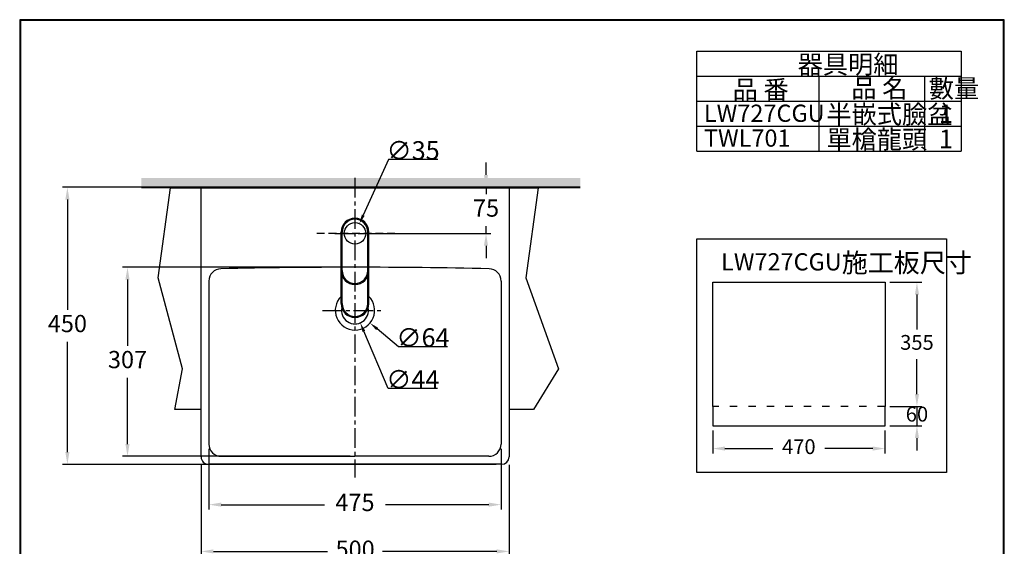
# Model space of a CAD drawing. Units: millimetres. Extents: x 1101 to 2701, y 3888 to 6184.
# Drawn here: x 1101 to 2701, y 5329 to 6184 of the extents above; entities that cross this region are included whole.
import ezdxf

# ---------------------------------------------------------------- set-up
doc = ezdxf.new("R2010")
doc.units = ezdxf.units.MM
for name, pattern in [('ACAD_ISO03W100', [30, 12, -18]), ('CENTER', [50.8, 31.75, -6.35, 6.35, -6.35]), ('CENTER2', [1.125, 0.75, -0.125, 0.125, -0.125]), ('DASHED', [19.05, 12.7, -6.35])]:
    doc.linetypes.add(name, pattern=pattern)
doc.layers.add('Center', color=1, linetype='CENTER2')
doc.styles.add('AEH', font='simplex.shx', dxfattribs={"width": 0.8, "bigfont": 'chineset.shx'})
doc.linetypes.add('Amzigzag', pattern='A,0.0001,[135,ltypeshp.shx,S=0.04,R=0,X=0,Y=0],-11', length=11.0001)
doc.dimstyles.get("Standard").update_dxf_attribs({"dimtxt": 15, "dimasz": 15, "dimexe": 0, "dimexo": 20, "dimgap": 0, "dimtad": 2, "dimtih": 1, "dimtoh": 1, "dimdec": 4, "dimdsep": 46, "dimtxsty": 'Standard', "dimcen": 0.09, "dimadec": 0, "dimazin": 2, "dimtfac": 1, "dimtdec": 4, "dimtofl": 0, "dimtmove": 0, "dimatfit": 3, "dimfxl": 0, "dimtolj": 1, "dimtzin": 0, "dimarcsym": 0})

# ---------------------------------------------------------------- blocks, each defined once
blk = doc.blocks.new('*D17')
at = {"color": 0, "lineweight": -2}
for p, q in [((1700, 5956.9), (1659, 5866.7)), ((1780, 5956.9), (1700, 5956.9)), ((1645.5, 5837), (1645.5, 5837.2)), ((1645.5, 5837.1), (1645.6, 5837.1))]:
    blk.add_line(p, q, dxfattribs=at)
at = {"color": 0}
blk.add_solid([(1656.7, 5867.7), (1661.3, 5865.7), (1652.8, 5853.1)], dxfattribs=at)
at = {"layer": 'Defpoints', "color": 0}
for p in [(1652.8, 5853.1), (1638.3, 5821.2)]:
    blk.add_point(p, dxfattribs=at)
at = {"color": 0, "insert": (1740, 5971.9), "char_height": 30, "attachment_point": 5}
blk.add_mtext('\\A1;∅35', dxfattribs=at)
blk = doc.blocks.new('*D18')
for p, q in [((1858.5, 5932.1), (1858.5, 5952.1)), ((1653.5, 5912.1), (1866.5, 5912.1)), ((1858.5, 5912.1), (1858.5, 5900.6)), ((1858.5, 5837.1), (1858.5, 5848.6)), ((1653.5, 5837.1), (1866.5, 5837.1)), ((1858.5, 5817.1), (1858.5, 5797.1))]:
    blk.add_line(p, q)
for points in [[(1855.1, 5932.1), (1861.8, 5932.1), (1858.5, 5912.1)], [(1855.1, 5817.1), (1861.8, 5817.1), (1858.5, 5837.1)]]:
    blk.add_solid(points)
at = {"layer": 'Defpoints', "color": 0}
for p in [(1645.5, 5912.1), (1858.5, 5912.1), (1645.5, 5837.1)]:
    blk.add_point(p, dxfattribs=at)
at = {"color": 2, "insert": (1858.5, 5874.6), "char_height": 28, "attachment_point": 5}
blk.add_mtext('75', dxfattribs=at)
blk = doc.blocks.new('*D19')
for p, q in [((1888, 5912.1), (1170.2, 5912.1)), ((1178.2, 5892.1), (1178.2, 5713.1)), ((1178.2, 5482.1), (1178.2, 5661.1)), ((1875, 5462.1), (1170.2, 5462.1))]:
    blk.add_line(p, q)
for points in [[(1174.9, 5892.1), (1181.6, 5892.1), (1178.2, 5912.1)], [(1174.9, 5482.1), (1181.6, 5482.1), (1178.2, 5462.1)]]:
    blk.add_solid(points)
at = {"layer": 'Defpoints', "color": 0}
for p in [(1896, 5912.1), (1178.2, 5462.1), (1883, 5462.1)]:
    blk.add_point(p, dxfattribs=at)
at = {"color": 2, "insert": (1178.2, 5687.1), "char_height": 28, "attachment_point": 5}
blk.add_mtext('450', dxfattribs=at)
blk = doc.blocks.new('*D20')
for p, q in [((1637.5, 5782.1), (1267.9, 5782.1)), ((1275.9, 5762.1), (1275.9, 5654.6)), ((1275.9, 5495.1), (1275.9, 5602.6)), ((1637.5, 5475.1), (1267.9, 5475.1))]:
    blk.add_line(p, q)
for points in [[(1272.5, 5762.1), (1279.2, 5762.1), (1275.9, 5782.1)], [(1272.5, 5495.1), (1279.2, 5495.1), (1275.9, 5475.1)]]:
    blk.add_solid(points)
at = {"layer": 'Defpoints', "color": 0}
for p in [(1645.5, 5782.1), (1275.9, 5475.1), (1645.5, 5475.1)]:
    blk.add_point(p, dxfattribs=at)
at = {"color": 2, "insert": (1275.9, 5628.6), "char_height": 28, "attachment_point": 5}
blk.add_mtext('307', dxfattribs=at)
blk = doc.blocks.new('*D21')
for p, q in [((1395.5, 5461.5), (1395.5, 5312.7)), ((1896, 5461.5), (1896, 5312.7)), ((1415.5, 5320.7), (1601.1, 5320.7)), ((1876, 5320.7), (1690.4, 5320.7))]:
    blk.add_line(p, q)
for points in [[(1415.5, 5324), (1415.5, 5317.4), (1395.5, 5320.7)], [(1876, 5324), (1876, 5317.4), (1896, 5320.7)]]:
    blk.add_solid(points)
at = {"layer": 'Defpoints', "color": 0}
for p in [(1395.5, 5469.5), (1896, 5469.5), (1896, 5320.7)]:
    blk.add_point(p, dxfattribs=at)
at = {"color": 2, "insert": (1645.8, 5320.7), "char_height": 28, "attachment_point": 5}
blk.add_mtext('500', dxfattribs=at)
blk = doc.blocks.new('*D22')
for p, q in [((1408.1, 5487.1), (1408.1, 5388.6)), ((1883, 5487.1), (1883, 5388.6)), ((1428.1, 5396.6), (1596.2, 5396.6)), ((1863, 5396.6), (1694.9, 5396.6))]:
    blk.add_line(p, q)
for points in [[(1428.1, 5400), (1428.1, 5393.3), (1408.1, 5396.6)], [(1863, 5400), (1863, 5393.3), (1883, 5396.6)]]:
    blk.add_solid(points)
at = {"layer": 'Defpoints', "color": 0}
for p in [(1408.1, 5495.1), (1883, 5495.1), (1883, 5396.6)]:
    blk.add_point(p, dxfattribs=at)
at = {"color": 2, "insert": (1645.5, 5396.6), "char_height": 28, "attachment_point": 5}
blk.add_mtext('475', dxfattribs=at)
blk = doc.blocks.new('*D23')
at = {"color": 0, "lineweight": -2}
for p, q in [((1645.5, 5712), (1645.5, 5712.2)), ((1645.5, 5712.1), (1645.6, 5712.1)), ((1716, 5653), (1681.5, 5681.9)), ((1796, 5653), (1716, 5653))]:
    blk.add_line(p, q, dxfattribs=at)
at = {"color": 0}
blk.add_solid([(1683.2, 5683.8), (1679.9, 5680), (1670.1, 5691.6)], dxfattribs=at)
at = {"layer": 'Defpoints', "color": 0}
for p in [(1621, 5732.7), (1670.1, 5691.6)]:
    blk.add_point(p, dxfattribs=at)
at = {"color": 0, "insert": (1756, 5668), "char_height": 30, "attachment_point": 5}
blk.add_mtext('\\A1;∅64', dxfattribs=at)
blk = doc.blocks.new('*D24')
at = {"color": 0, "lineweight": -2}
for p, q in [((1645.5, 5712), (1645.5, 5712.2)), ((1645.5, 5712.1), (1645.6, 5712.1)), ((1699.5, 5585), (1660, 5678.1)), ((1779.5, 5585), (1699.5, 5585))]:
    blk.add_line(p, q, dxfattribs=at)
at = {"color": 0}
blk.add_solid([(1662.3, 5679), (1657.7, 5677.1), (1654.1, 5691.9)], dxfattribs=at)
at = {"layer": 'Defpoints', "color": 0}
for p in [(1636.9, 5732.4), (1654.1, 5691.9)]:
    blk.add_point(p, dxfattribs=at)
at = {"color": 0, "insert": (1739.5, 5600), "char_height": 30, "attachment_point": 5}
blk.add_mtext('\\A1;∅44', dxfattribs=at)
blk = doc.blocks.new('*D31')
for p, q in [((2514.8, 5757.8), (2566.7, 5757.8)), ((2558.7, 5737.8), (2558.7, 5681)), ((2558.7, 5576.2), (2558.7, 5633)), ((2514.8, 5556.2), (2566.7, 5556.2))]:
    blk.add_line(p, q)
for points in [[(2555.4, 5737.8), (2562.1, 5737.8), (2558.7, 5757.8)], [(2555.4, 5576.2), (2562.1, 5576.2), (2558.7, 5556.2)]]:
    blk.add_solid(points)
at = {"layer": 'Defpoints', "color": 0}
for p in [(2506.8, 5757.8), (2506.8, 5556.2), (2558.7, 5556.2)]:
    blk.add_point(p, dxfattribs=at)
at = {"color": 2, "insert": (2558.7, 5657), "char_height": 24, "attachment_point": 5}
blk.add_mtext('355', dxfattribs=at)
blk = doc.blocks.new('*D32')
for p, q in [((2558.7, 5576.2), (2558.7, 5596.2)), ((2514.8, 5556.2), (2566.7, 5556.2)), ((2558.7, 5556.2), (2558.7, 5524.8)), ((2514.8, 5524.8), (2566.7, 5524.8)), ((2558.7, 5504.8), (2558.7, 5484.8))]:
    blk.add_line(p, q)
for points in [[(2555.4, 5576.2), (2562.1, 5576.2), (2558.7, 5556.2)], [(2555.4, 5504.8), (2562.1, 5504.8), (2558.7, 5524.8)]]:
    blk.add_solid(points)
at = {"layer": 'Defpoints', "color": 0}
for p in [(2506.8, 5556.2), (2506.8, 5524.8), (2558.7, 5524.8)]:
    blk.add_point(p, dxfattribs=at)
at = {"color": 2, "insert": (2558.7, 5540.5), "char_height": 24, "attachment_point": 5}
blk.add_mtext('60', dxfattribs=at)
blk = doc.blocks.new('*D33')
for p, q in [((2226.8, 5516.8), (2226.8, 5479.7)), ((2506.8, 5516.8), (2506.8, 5479.7)), ((2246.8, 5487.7), (2324.8, 5487.7)), ((2486.8, 5487.7), (2408.8, 5487.7))]:
    blk.add_line(p, q)
for points in [[(2246.8, 5491.1), (2246.8, 5484.4), (2226.8, 5487.7)], [(2486.8, 5491.1), (2486.8, 5484.4), (2506.8, 5487.7)]]:
    blk.add_solid(points)
at = {"layer": 'Defpoints', "color": 0}
for p in [(2226.8, 5524.8), (2506.8, 5524.8), (2506.8, 5487.7)]:
    blk.add_point(p, dxfattribs=at)
at = {"color": 2, "insert": (2366.8, 5487.7), "char_height": 24, "attachment_point": 5}
blk.add_mtext('470', dxfattribs=at)

msp = doc.modelspace()

# ---------------------------------------------------------------- hatches: boundary and pattern name
h = msp.add_hatch()
h.set_pattern_fill('DOTS', color=1, scale=3, style=0)
h.paths.add_polyline_path([(2011.71912, 5927.12167), (1645.54694, 5927.12167), (1645.54694, 5912.12167), (2011.71912, 5912.12167)])
h.paths.add_polyline_path([(1645.54694, 5927.12167), (1298.4163, 5927.12167), (1298.4163, 5912.12167), (1645.54694, 5912.12167)])

# ---------------------------------------------------------------- linework, layer by layer
at = {"color": 1}
for p, q in [((2200.7721, 6132.95736), (2630.7721, 6132.95736)), ((2200.7721, 5970.51335), (2200.7721, 6132.95736)), ((2630.7721, 6132.95736), (2630.7721, 5970.51335)), ((2200.7721, 6092.34335), (2630.7721, 6092.34335)), ((2399.51542, 6092.34335), (2399.51542, 5970.51335)), ((2570.7721, 6092.34335), (2570.7721, 5970.51335)), ((2200.7721, 6051.73335), (2630.7721, 6051.73335)), ((2200.7721, 6011.12335), (2630.7721, 6011.12335)), ((2200.7721, 5970.51335), (2630.7721, 5970.51335)), ((2226.81544, 5757.79034), (2506.81544, 5757.79034)), ((2226.81544, 5556.19034), (2226.81544, 5757.79034)), ((2506.81544, 5757.79034), (2506.81544, 5556.19034)), ((2226.81544, 5556.19034), (2226.81544, 5524.83034)), ((2506.81544, 5524.83034), (2506.81544, 5556.19034)), ((2226.81544, 5524.83034), (2506.81544, 5524.83034))]:
    msp.add_line(p, q, dxfattribs=at)
at = {"color": 5, "lineweight": 40}
msp.add_line((1298.4163, 5912.12167), (2011.71912, 5912.12167), dxfattribs=at)
at = {"color": 2, "linetype": 'DASHED'}
msp.add_line((1710.54694, 5837.21167), (1580.54694, 5837.21167), dxfattribs=at)
for p, q in [((1623.04694, 5723.21167), (1623.04694, 5839.21167)), ((1624.64694, 5839.21167), (1623.04694, 5839.21167)), ((1624.64694, 5776.71167), (1624.64694, 5839.21167)), ((1666.44694, 5776.71167), (1666.44694, 5839.21167)), ((1668.04694, 5839.21167), (1666.44694, 5839.21167)), ((1668.04694, 5723.21167), (1668.04694, 5839.21167)), ((1624.64694, 5776.71167), (1623.04694, 5776.71167)), ((1668.04694, 5776.71167), (1666.44694, 5776.71167)), ((1624.64694, 5723.21167), (1624.64694, 5768.3786)), ((1666.44694, 5723.21167), (1666.44694, 5768.3786)), ((1624.64694, 5723.21167), (1623.04694, 5723.21167)), ((1668.04694, 5723.21167), (1666.44694, 5723.21167))]:
    msp.add_line(p, q)
at = {"color": 1, "linetype": 'ACAD_ISO03W100'}
msp.add_line((2506.81544, 5556.19034), (2226.81544, 5556.19034), dxfattribs=at)
at = {"lineweight": 30}
msp.add_lwpolyline([(1100.70547, 3888.10774), (2700.6749, 3888.10774), (2700.6749, 6184.12895), (1100.70547, 6184.12895)], close=True, dxfattribs=at)
at = {"color": 0}
msp.add_lwpolyline([(2699.47656, 4151.2629), (2699.47656, 6182.93061), (1101.90381, 6182.93061), (1101.90381, 4151.2629)], close=True, dxfattribs=at)
at = {"color": 5, "linetype": 'ByBlock'}
msp.add_lwpolyline([(1395.54694, 5551.08857), (1352.98892, 5551.08857), (1365.30577, 5617.01243), (1325.89187, 5765.16472), (1345.59882, 5911.08857), (1942.96581, 5911.08857), (1923.25885, 5765.16472), (1976.22129, 5617.01243), (1935.5757, 5551.08857), (1895.97245, 5551.08857)], dxfattribs=at)
for points in [[(1395.54694, 5474.12167), (1395.54694, 5912.12167)], [(1395.54694, 5912.12167), (1895.12144, 5912.12167)], [(1895.12144, 5912.12167), (1895.97245, 5912.12167), (1895.97245, 5474.12167)], [(1882.97245, 5475.12167), (1882.97245, 5474.12167)], [(1883.97245, 5475.12167), (1882.97245, 5475.12167)], [(1883.97245, 5462.12167), (1407.54694, 5462.12167)]]:
    msp.add_lwpolyline(points)
at = {"color": 1, "linetype": 'Amzigzag', "lineweight": 30}
msp.add_lwpolyline([(2201.03093, 5828.33138), (2606.52332, 5828.33138), (2606.52332, 5449.0115), (2201.03093, 5449.0115)], close=True, dxfattribs=at)
at = {"color": 1}
msp.add_circle((1645.54694, 5837.12167), 17.5, dxfattribs=at)
for centre, radius, start, end in [((1645.54694, 5839.21167), 22.5, 0, 180), ((1645.54694, 5839.21167), 20.9, 0, 180), ((1645.54694, 5776.71167), 22.5, 180, 0), ((1645.54694, 5776.71167), 20.9, 180, 0), ((1645.54694, 5712.12167), 32, 134.67826401, 45.32173599), ((1645.54694, 5723.21167), 22.5, 180, 0), ((1645.54694, 5712.12167), 22, 168.0857552, 11.9142448), ((1645.54694, 5723.21167), 20.9, 180, 0), ((1407.54694, 5474.12167), 12, 180, 270.11184056), ((1883.97245, 5474.12167), 12, 270, 0)]:
    msp.add_arc(centre, radius, start, end)
at = {"layer": 'Center', "color": 2, "linetype": 'CENTER'}
for p, q in [((1645.54694, 5927.08876), (1645.54694, 5440.56901)), ((1612.58175, 5837.12167), (1674.59597, 5837.12167)), ((1592.54265, 5712.12167), (1688.50078, 5712.12167))]:
    msp.add_line(p, q, dxfattribs=at)
at = {"layer": 'Center', "color": 0, "linetype": 'ByBlock'}
for points in [[(1408.12144, 5759.75296), (1408.12144, 5495.12167)], [(1882.97245, 5759.75296), (1882.97245, 5495.12167)], [(1428.12144, 5475.12167), (1645.54694, 5475.12167)], [(1862.97245, 5475.12167), (1645.54694, 5475.12167)]]:
    msp.add_lwpolyline(points, dxfattribs=at)
for centre, radius, start, end in [((1428.12144, 5759.75296), 20, 91.24835166, 180), ((1645.54694, -4217.87833), 10000, 90, 91.248351658), ((1645.54694, -4217.87833), 10000, 88.751648342, 90), ((1862.97245, 5759.75296), 20, 0, 88.75164834), ((1428.12144, 5495.12167), 20, 180, 270), ((1862.97245, 5495.12167), 20, 270, 0)]:
    msp.add_arc(centre, radius, start, end, dxfattribs=at)

# ---------------------------------------------------------------- texts
at = {"color": 1, "attachment_point": 1, "style": 'AEH'}
for s, insert, char_height, width in [('器具明細', (2364.90263, 6126.57286), 30, 345.6919318), ('品 番', (2259.28522, 6085.7151), 30, 131.1470138), ('品 名', (2452.19, 6087.67502), 30, 131.1470138), ('數量', (2577.97663, 6087.49549), 30, 131.1470138), ('半嵌式臉盆', (2411.63477, 6045.49126), 30, 161.6561721), ('LW727CGU', (2212.5446, 6046.23096), 28, 131.1470138), ('1', (2594.37653, 6046.272), 30, 26.5522155), ('TWL701', (2212.5446, 6005.8771), 28, 131.1470138), ('單槍龍頭', (2411.63477, 6004.89277), 30, 161.6561721), ('1', (2594.37653, 6005.51776), 30, 26.5522155), ('LW727CGU{\\H1.107x;施工板尺寸}', (2240.39972, 5804.93691), 28, 384.0003784)]:
    msp.add_mtext(s, dxfattribs=dict(at, insert=insert, char_height=char_height, width=width))

# ---------------------------------------------------------------- dimensions: what is measured, and where the dimension line sits
at = {"color": 1}
for p1, p2, picture, middle in [((1638.30667, 5821.18968), (1652.78722, 5853.05367), '*D17', (1739.98175, 5956.90377)), ((1636.94575, 5732.37061), (1654.14814, 5691.87273), '*D24', (1739.52631, 5585.04344))]:
    dim = msp.add_diameter_dim_2p(p1=p1, p2=p2, dimstyle='Standard', override={"dimtxt": 30}, dxfattribs=at)
    dim.commit()
    dim.dimension.update_dxf_attribs({"geometry": picture, "text_midpoint": middle, "dimtype": 163})
for base, p1, p2, picture, middle in [((1858.4801, 5912.12167), (1645.54694, 5837.12167), (1645.54694, 5912.12167), '*D18', (1858.4801, 5874.62167)), ((1178.23619, 5462.12167), (1895.97245, 5912.12167), (1882.97245, 5462.12167), '*D19', (1178.23619, 5687.12167)), ((1275.85537, 5475.12167), (1645.54694, 5782.12167), (1645.54694, 5475.12167), '*D20', (1275.85537, 5628.62167))]:
    dim = msp.add_linear_dim(base=base, p1=p1, p2=p2, angle=90, dimstyle='Standard', override={"dimscale": 8, "dimtxt": 3.5, "dimasz": 2.5, "dimexe": 1, "dimexo": 1, "dimgap": 1.5, "dimtad": 0, "dimdec": 2, "dimcen": 0, "dimclrd": 256, "dimclre": 256, "dimclrt": 2, "dimtp": 0.1, "dimtm": 0.1, "dimtfac": 0.71, "dimtdec": 2, "dimtix": 1, "dimtofl": 1, "dimtmove": 2, "dimatfit": 0, "dimfxl": 0.18, "dimtolj": 0, "dimtzin": 8, "dimlwd": 65535, "dimlwe": 65535}, dxfattribs=at)
    dim.commit()
    dim.dimension.update_dxf_attribs({"geometry": picture, "text_midpoint": middle})
for base, p1, p2, text, picture, middle in [((2558.72343, 5556.19034), (2506.81544, 5757.79034), (2506.81544, 5556.19034), '355', '*D31', (2558.72343, 5656.99034)), ((2558.72343, 5524.83034), (2506.81544, 5556.19034), (2506.81544, 5524.83034), '60', '*D32', (2558.72343, 5540.51034))]:
    dim = msp.add_linear_dim(base=base, p1=p1, p2=p2, angle=90, text=text, dimstyle='Standard', override={"dimscale": 8, "dimtxt": 3, "dimasz": 2.5, "dimexe": 1, "dimexo": 1, "dimgap": 1.5, "dimtad": 0, "dimdec": 2, "dimcen": 0, "dimclrd": 256, "dimclre": 256, "dimclrt": 2, "dimtp": 0.1, "dimtm": 0.1, "dimtfac": 0.71, "dimtdec": 2, "dimtix": 1, "dimtofl": 1, "dimtmove": 2, "dimatfit": 0, "dimfxl": 0.18, "dimtolj": 0, "dimtzin": 8, "dimlwd": 65535, "dimlwe": 65535}, dxfattribs=at)
    dim.commit()
    dim.dimension.update_dxf_attribs({"geometry": picture, "text_midpoint": middle})
dim = msp.add_diameter_dim_2p(p1=(1621.03466, 5732.69223), p2=(1670.05923, 5691.55111), dimstyle='Standard', override={"dimtxt": 30}, dxfattribs=at)
dim.commit()
dim.dimension.update_dxf_attribs({"geometry": '*D23', "text_midpoint": (1756.01975, 5667.9813)})
for base, p1, p2, text, override, picture, middle in [((2506.81544, 5487.72673), (2226.81544, 5524.83034), (2506.81544, 5524.83034), '470', {"dimscale": 8, "dimtxt": 3, "dimasz": 2.5, "dimexe": 1, "dimexo": 1, "dimgap": 1.5, "dimtad": 0, "dimdec": 2, "dimcen": 0, "dimclrd": 256, "dimclre": 256, "dimclrt": 2, "dimtp": 0.1, "dimtm": 0.1, "dimtfac": 0.71, "dimtdec": 2, "dimtix": 1, "dimtofl": 1, "dimtmove": 2, "dimatfit": 0, "dimfxl": 0.18, "dimtolj": 0, "dimtzin": 8, "dimlwd": 65535, "dimlwe": 65535}, '*D33', (2366.81544, 5487.72673)), ((1882.97245, 5396.64554), (1408.12144, 5495.12167), (1882.97245, 5495.12167), '475', {"dimscale": 8, "dimtxt": 3.5, "dimasz": 2.5, "dimexe": 1, "dimexo": 1, "dimgap": 1.5, "dimtad": 0, "dimdec": 2, "dimcen": 0, "dimclrd": 256, "dimclre": 256, "dimclrt": 2, "dimtp": 0.1, "dimtm": 0.1, "dimtfac": 0.71, "dimtdec": 2, "dimtix": 1, "dimtofl": 1, "dimtmove": 2, "dimatfit": 0, "dimfxl": 0.18, "dimtolj": 0, "dimtzin": 8, "dimlwd": 65535, "dimlwe": 65535}, '*D22', (1645.54694, 5396.64554)), ((1895.97245, 5320.68911), (1395.54694, 5469.46894), (1895.97245, 5469.46894), '500', {"dimscale": 8, "dimtxt": 3.5, "dimasz": 2.5, "dimexe": 1, "dimexo": 1, "dimgap": 1.5, "dimtad": 0, "dimdec": 2, "dimcen": 0, "dimclrd": 256, "dimclre": 256, "dimclrt": 2, "dimtp": 0.1, "dimtm": 0.1, "dimtfac": 0.71, "dimtdec": 2, "dimtix": 1, "dimtofl": 1, "dimtmove": 2, "dimatfit": 0, "dimfxl": 0.18, "dimtolj": 0, "dimtzin": 8, "dimlwd": 65535, "dimlwe": 65535}, '*D21', (1645.7597, 5320.68911))]:
    dim = msp.add_linear_dim(base=base, p1=p1, p2=p2, text=text, dimstyle='Standard', override=override, dxfattribs=at)
    dim.commit()
    dim.dimension.update_dxf_attribs({"geometry": picture, "text_midpoint": middle})

doc.saveas('drawing.dxf')
